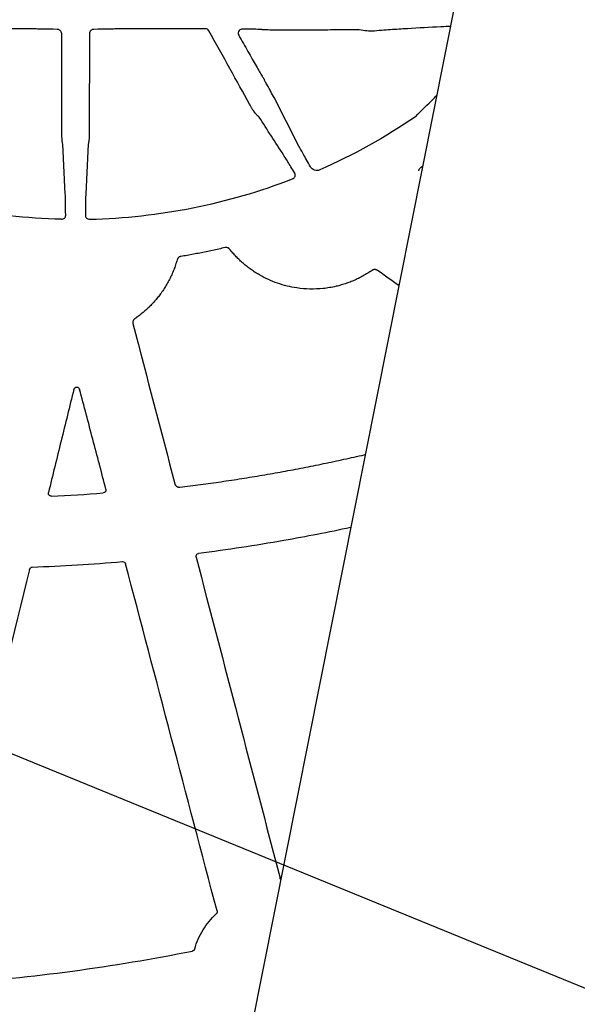
# Model space of a CAD drawing. Units: inches. Extents: x 18811 to 43146, y 7360 to 37080.
# Drawn here: x 27708 to 27893, y 32962 to 33288 of the extents above; entities that cross this region are included whole.
import ezdxf
from ezdxf import colors
from ezdxf.entities.mleader import LeaderData, LeaderLine
from ezdxf.math import Vec2, Vec3

# ---------------------------------------------------------------- set-up
doc = ezdxf.new("R2010")
doc.units = ezdxf.units.IN
doc.header["$LTSCALE"] = 0.25
doc.header["$MEASUREMENT"] = 0
doc.layers.add('Dims', color=7, linetype='Continuous', lineweight=30)
doc.layers.add('HD', color=7, linetype='Continuous')
doc.layers.add('Text', color=7, linetype='Continuous')
doc.styles.get("Standard").update_dxf_attribs({"font": 'arial.ttf'})

msp = doc.modelspace()

# ---------------------------------------------------------------- linework, layer by layer
at = {"layer": 'Dims', "color": 7}
msp.add_line((27977.2171, 33922.3069), (27511.0297, 31577.7026), dxfattribs=at)
at = {"layer": 'HD', "linetype": 'Continuous'}
for p, q in [((27722.1027, 33250.6727), (27722.0567, 33283.6222)), ((27731.2151, 33283.6222), (27731.1691, 33250.6727)), ((27800.5671, 33246.3891), (27792.3455, 33262.405)), ((27723.2546, 33230.567), (27722.4452, 33247.0549)), ((27730.8266, 33247.0549), (27730.0172, 33230.567))]:
    msp.add_line(p, q, dxfattribs=at)
for points, knots in [([(27847.5, 33285.8526), (27843.8652, 33285.6579), (27840.2184, 33285.4584), (27834.6496, 33285.1264), (27832.7779, 33285.0103), (27828.9324, 33284.7482), (27826.9898, 33284.6063), (27824.7855, 33284.4093)], [0, 0, 0, 0, 0.5, 0.5, 0.75, 0.75, 1, 1, 1, 1]), ([(27850.6919, 33285.9714), (27850.4947, 33285.9664), (27850.3045, 33285.9614), (27848.9018, 33285.9222), (27847.9946, 33285.8858), (27847.5, 33285.8526)], [0.42508521, 0.42508521, 0.42508521, 0.42508521, 0.5, 0.5, 1, 1, 1, 1]), ([(27720.5594, 33285.0288), (27718.727, 33285.0468), (27717.1353, 33285.0731), (27715.7898, 33285.1082), (27715.6459, 33285.1122), (27715.3697, 33285.1203), (27715.2372, 33285.1249), (27714.8869, 33285.131), (27714.6442, 33285.1349), (27713.8904, 33285.1465), (27713.3544, 33285.1538), (27711.6489, 33285.1748), (27710.3829, 33285.1874), (27707.5871, 33285.2098), (27706.0793, 33285.2194), (27702.9215, 33285.235), (27701.2463, 33285.241), (27697.7912, 33285.2494), (27696.0371, 33285.2516), (27692.4771, 33285.2522), (27690.6548, 33285.2506), (27687.0939, 33285.2436), (27685.3427, 33285.2382), (27683.6218, 33285.2309)], [0, 0, 0, 0, 0.125, 0.125, 0.140625, 0.140625, 0.15625, 0.15625, 0.1875, 0.1875, 0.25, 0.25, 0.375, 0.375, 0.5, 0.5, 0.625, 0.625, 0.75, 0.75, 0.875, 0.875, 1, 1, 1, 1]), ([(27722.0567, 33283.6222), (27722.0565, 33283.8104), (27722.0138, 33284.0016), (27721.8531, 33284.3486), (27721.7342, 33284.5065), (27721.306, 33284.89), (27720.9213, 33285.0253), (27720.5594, 33285.0288)], [0, 0, 0, 0, 0.25, 0.25, 0.5, 0.5, 1, 1, 1, 1]), ([(27732.7124, 33285.0288), (27732.3492, 33285.0253), (27731.969, 33284.8923), (27731.3938, 33284.3783), (27731.2156, 33284.0066), (27731.2151, 33283.6222)], [0, 0, 0, 0, 0.5, 0.5, 1, 1, 1, 1]), ([(27769.65, 33285.2309), (27767.9274, 33285.2382), (27766.175, 33285.2436), (27762.6128, 33285.2506), (27760.7882, 33285.2523), (27757.2233, 33285.2516), (27755.468, 33285.2493), (27752.0127, 33285.241), (27750.3336, 33285.2349), (27747.1736, 33285.2193), (27745.6675, 33285.2097), (27742.8688, 33285.1872), (27741.6026, 33285.1746), (27739.8982, 33285.1536), (27739.3628, 33285.1462), (27738.6101, 33285.1346), (27738.3677, 33285.1307), (27738.0184, 33285.1247), (27737.8834, 33285.1197), (27737.6059, 33285.1116), (27737.4612, 33285.1076), (27736.1062, 33285.0725), (27734.5119, 33285.0465), (27732.7124, 33285.0288)], [0, 0, 0, 0, 0.125, 0.125, 0.25, 0.25, 0.375, 0.375, 0.5, 0.5, 0.625, 0.625, 0.75, 0.75, 0.8125, 0.8125, 0.84375, 0.84375, 0.859375, 0.859375, 0.875, 0.875, 1, 1, 1, 1]), ([(27784.2082, 33260.2998), (27782.1762, 33264.002), (27779.9922, 33267.9588), (27775.4728, 33276.1276), (27773.1435, 33280.3274), (27770.8091, 33284.5298)], [0, 0, 0, 0, 0.5, 0.5, 1, 1, 1, 1]), ([(27781.8644, 33285.1338), (27781.494, 33285.1387), (27781.0949, 33285.0028), (27780.6441, 33284.4511), (27780.5236, 33284.2046), (27780.4574, 33283.6175), (27780.5262, 33283.3009), (27780.6653, 33283.0546)], [0, 0, 0, 0, 0.5, 0.5, 0.75, 0.75, 1, 1, 1, 1]), ([(27780.6653, 33283.0546), (27781.7167, 33281.1928), (27782.7336, 33279.3966), (27784.67, 33275.9903), (27785.6024, 33274.3572), (27787.2346, 33271.5224), (27787.9444, 33270.3038), (27788.6414, 33269.1449), (27788.8147, 33268.8666), (27788.9587, 33268.6579), (27788.9882, 33268.6219), (27789.0035, 33268.6197), (27789.0096, 33268.6154), (27789.0555, 33268.5532), (27789.0906, 33268.5026), (27789.1378, 33268.4323)], [0, 0, 0, 0, 0.25, 0.25, 0.5, 0.5, 0.75, 0.75, 0.875, 0.875, 0.9375, 0.9375, 0.96875, 0.96875, 1, 1, 1, 1]), ([(27820.5452, 33284.8187), (27818.12, 33284.8227), (27815.7419, 33284.8229), (27812.3504, 33284.8178), (27811.2452, 33284.8152), (27809.6254, 33284.81), (27808.9584, 33284.8075), (27808.3016, 33284.8047), (27808.0397, 33284.8035), (27807.88, 33284.8004), (27807.4337, 33284.7946), (27807.1321, 33284.791), (27804.3886, 33284.7601), (27801.6694, 33284.7454), (27796.4657, 33284.7458), (27794.0412, 33284.7611), (27791.2594, 33284.8024), (27790.4647, 33284.8194), (27789.2464, 33284.8576), (27788.806, 33284.8793), (27788.4502, 33284.9132), (27788.3794, 33284.9248), (27788.3459, 33284.9426), (27788.3469, 33284.9457), (27788.3281, 33284.952), (27788.3139, 33284.9552), (27788.2195, 33284.9709), (27788.069, 33284.9835), (27786.9603, 33285.0453), (27784.8822, 33285.0934), (27781.8644, 33285.1338)], [0, 0, 0, 0, 0.125, 0.125, 0.1875, 0.1875, 0.21875, 0.2265625, 0.2265625, 0.234375, 0.234375, 0.25, 0.25, 0.375, 0.375, 0.5, 0.5, 0.5625, 0.5625, 0.625, 0.625, 0.65625, 0.65625, 0.671875, 0.671875, 0.6875, 0.6875, 0.75, 0.75, 1, 1, 1, 1]), ([(27824.7855, 33284.4093), (27824.4924, 33284.4119), (27823.8268, 33284.448), (27822.257, 33284.5873), (27821.3568, 33284.6935), (27820.5452, 33284.8187)], [0, 0, 0, 0, 0.5, 0.5, 1, 1, 1, 1]), ([(27792.3455, 33262.405), (27792.0808, 33262.9207), (27791.6658, 33263.694), (27791.122, 33264.7036), (27791.0121, 33264.9075), (27790.7968, 33265.3073), (27790.6724, 33265.5359), (27790.4087, 33266.01), (27790.3096, 33266.187), (27790.0715, 33266.6075), (27789.9302, 33266.8547), (27789.6546, 33267.3303), (27789.5322, 33267.5379), (27789.3598, 33267.8254), (27789.3013, 33267.9199), (27789.2606, 33267.9836)], [0, 0, 0, 0, 0.5, 0.5, 0.625, 0.625, 0.75, 0.75, 0.8125, 0.8125, 0.875, 0.875, 0.9375, 0.9375, 1, 1, 1, 1]), ([(27839.2064, 33256.111), (27841.1369, 33258.2872), (27843.2596, 33260.0913), (27845.5124, 33262.4512), (27845.8378, 33262.8049), (27846.1572, 33263.165)], [0, 0, 0, 0, 0.25, 0.25, 0.293034636, 0.293034636, 0.293034636, 0.293034636]), ([(27787.4228, 33255.9521), (27787.2687, 33256.0484), (27787.0823, 33256.2058), (27786.6376, 33256.6563), (27786.3783, 33256.951), (27785.9393, 33257.512), (27785.7834, 33257.7206), (27785.4622, 33258.1738), (27785.2926, 33258.4246), (27784.958, 33258.9481), (27784.7888, 33259.2278), (27784.4788, 33259.7732), (27784.3339, 33260.0457), (27784.2082, 33260.2998)], [0, 0, 0, 0, 0.25, 0.25, 0.5, 0.5, 0.625, 0.625, 0.75, 0.75, 0.875, 0.875, 1, 1, 1, 1]), ([(27722.4452, 33247.0549), (27722.3519, 33247.2696), (27722.2737, 33247.7174), (27722.1581, 33248.9798), (27722.1195, 33249.8038), (27722.1027, 33250.6727)], [0, 0, 0, 0, 0.5, 0.5, 1, 1, 1, 1]), ([(27731.1691, 33250.6727), (27731.1523, 33249.807), (27731.1147, 33248.9929), (27730.998, 33247.7141), (27730.9207, 33247.2715), (27730.8266, 33247.0549)], [0, 0, 0, 0, 0.5, 0.5, 1, 1, 1, 1]), ([(27804.4214, 33239.4685), (27803.4704, 33241.1387), (27802.62, 33242.6461), (27801.295, 33245.0253), (27800.8109, 33245.9142), (27800.5671, 33246.3891)], [0, 0, 0, 0, 0.5, 0.5, 1, 1, 1, 1]), ([(27799.191, 33237.4007), (27798.3183, 33238.853), (27797.5173, 33240.1725), (27796.2444, 33242.2409), (27795.7628, 33243.0061), (27795.4878, 33243.4194)], [0, 0, 0, 0, 0.5, 0.5, 1, 1, 1, 1]), ([(27798.4512, 33235.5047), (27798.845, 33235.657), (27799.1557, 33235.9787), (27799.3533, 33236.5234), (27799.3762, 33236.7133), (27799.3405, 33237.0765), (27799.2816, 33237.2469), (27799.191, 33237.4007)], [0, 0, 0, 0, 0.5, 0.5, 0.75, 0.75, 1, 1, 1, 1]), ([(27807.4574, 33238.4671), (27806.909, 33238.2281), (27806.2714, 33238.2006), (27805.4296, 33238.4942), (27805.1785, 33238.6391), (27804.8469, 33238.9187), (27804.747, 33239.02), (27804.5675, 33239.2364), (27804.4822, 33239.3633), (27804.4214, 33239.4686)], [0, 0, 0, 0, 0.5, 0.5, 0.75, 0.75, 0.875, 0.875, 1, 1, 1, 1]), ([(27840.3008, 33238.1544), (27840.2787, 33238.3414), (27840.3108, 33238.5338), (27840.4729, 33238.8724), (27840.6025, 33239.0179), (27840.7621, 33239.1179)], [0, 0, 0, 0, 0.5, 0.5, 1, 1, 1, 1]), ([(27721.9604, 33222.1551), (27710.4957, 33222.4237), (27699.0127, 33223.6936), (27676.5313, 33228.1691), (27665.5459, 33231.357), (27654.8206, 33235.5047), (27654.2529, 33235.7242), (27653.686, 33235.9465), (27653.1198, 33236.1714)], [0, 0, 0, 0, 0.5, 0.5, 1, 1, 1, 1.02646465, 1.02646465, 1.02646465, 1.02646465]), ([(27731.3114, 33222.1551), (27742.7761, 33222.4237), (27754.2591, 33223.6936), (27776.7405, 33228.1691), (27787.7259, 33231.357), (27798.4512, 33235.5047)], [0, 0, 0, 0, 0.5, 0.5, 1, 1, 1, 1]), ([(27723.3814, 33223.4543), (27723.3686, 33225.1703), (27723.3502, 33226.7296), (27723.3067, 33229.1727), (27723.2813, 33230.0774), (27723.2546, 33230.567)], [0, 0, 0, 0, 0.5, 0.5, 1, 1, 1, 1]), ([(27730.0172, 33230.567), (27729.9908, 33230.0832), (27729.9652, 33229.1769), (27729.9216, 33226.7359), (27729.9033, 33225.1881), (27729.8903, 33223.4533)], [0, 0, 0, 0, 0.5, 0.5, 1, 1, 1, 1]), ([(27721.9599, 33222.156), (27722.3464, 33222.1506), (27722.7285, 33222.2967), (27723.1169, 33222.6664), (27723.2178, 33222.813), (27723.3504, 33223.1249), (27723.3814, 33223.2895), (27723.3814, 33223.4543)], [0, 0, 0, 0, 0.5, 0.5, 0.75, 0.75, 1, 1, 1, 1]), ([(27729.8903, 33223.4533), (27729.8879, 33223.127), (27730.0237, 33222.7909), (27730.5431, 33222.2953), (27730.9203, 33222.1496), (27731.3114, 33222.1551)], [0, 0, 0, 0, 0.5, 0.5, 1, 1, 1, 1]), ([(27776.1356, 33212.7555), (27775.4415, 33212.5928), (27774.0536, 33212.2674), (27771.9659, 33211.8057), (27769.8743, 33211.3635), (27767.7785, 33210.9425), (27765.6785, 33210.5427), (27763.5746, 33210.1624), (27762.1687, 33209.9266), (27761.4657, 33209.8087)], [0, 0, 0, 0, 0.14289883, 0.28576004, 0.42859786, 0.57142652, 0.71426028, 0.85711336, 1, 1, 1, 1]), ([(27777.6516, 33212.23), (27777.6142, 33212.2738), (27777.5402, 33212.3604), (27777.4129, 33212.4733), (27777.2758, 33212.5708), (27777.1276, 33212.652), (27776.8941, 33212.7475), (27776.5564, 33212.8207), (27776.2766, 33212.7773), (27776.1356, 33212.7555)], [0, 0, 0, 0, 0.102084666, 0.201964763, 0.300898019, 0.400178156, 0.501085553, 0.748518085, 1, 1, 1, 1]), ([(27824.8229, 33205.2092), (27824.5797, 33205.0435), (27824.0942, 33204.713), (27823.352, 33204.2409), (27822.6017, 33203.7877), (27821.8421, 33203.355), (27821.0735, 33202.9423), (27820.2958, 33202.5498), (27819.5091, 33202.1774), (27818.7133, 33201.8252), (27817.9085, 33201.4931), (27817.0947, 33201.1812), (27816.2718, 33200.8895), (27815.4399, 33200.6178), (27814.5989, 33200.3663), (27813.7489, 33200.135), (27811.7606, 33199.6461), (27808.5936, 33199.1092), (27804.2159, 33198.9323), (27799.1308, 33199.3728), (27793.435, 33200.7583), (27788.94, 33202.8317), (27786.1341, 33204.538), (27784.7677, 33205.4588), (27783.4523, 33206.4387), (27782.1878, 33207.4779), (27780.9739, 33208.576), (27779.812, 33209.7342), (27778.6968, 33210.9481), (27778.0008, 33211.8017), (27777.6516, 33212.23)], [0, 0, 0, 0, 0.01681964, 0.03357301, 0.05027044, 0.06692236, 0.08353929, 0.10013182, 0.11671058, 0.13328622, 0.14986942, 0.16647083, 0.18310105, 0.19977065, 0.21649012, 0.23326985, 0.25012012, 0.33352688, 0.41633761, 0.49988062, 0.62460734, 0.74937999, 0.7809458, 0.81230374, 0.84352302, 0.87467376, 0.90582655, 0.93705195, 0.96842006, 1, 1, 1, 1]), ([(27760.2681, 33208.7337), (27760.1867, 33208.4499), (27760.0243, 33207.8833), (27759.7547, 33207.0428), (27759.4666, 33206.2116), (27759.1583, 33205.3901), (27758.8301, 33204.5782), (27758.4819, 33203.776), (27758.1139, 33202.9835), (27757.7259, 33202.2006), (27757.318, 33201.4273), (27756.8902, 33200.6637), (27756.4424, 33199.9097), (27755.9747, 33199.1654), (27755.4871, 33198.4308), (27754.8546, 33197.5271), (27754.061, 33196.4712), (27753.0857, 33195.285), (27752.0627, 33194.147), (27750.9921, 33193.0572), (27749.8739, 33192.0154), (27748.7075, 33191.0229), (27747.4961, 33190.0747), (27746.6533, 33189.4866), (27746.2305, 33189.1917)], [0, 0, 0, 0, 0.03605963, 0.07198078, 0.10778557, 0.14349636, 0.17913565, 0.21472611, 0.25029049, 0.28585157, 0.32143217, 0.35705505, 0.3927429, 0.42851829, 0.4644036, 0.50042104, 0.56322272, 0.62568121, 0.68791658, 0.75005019, 0.81220398, 0.8744998, 0.93705864, 1, 1, 1, 1]), ([(27761.4657, 33209.8087), (27761.4092, 33209.7973), (27761.2972, 33209.7746), (27761.1364, 33209.718), (27760.9842, 33209.6452), (27760.8409, 33209.5547), (27760.6435, 33209.3962), (27760.4152, 33209.1351), (27760.3174, 33208.8682), (27760.2681, 33208.7337)], [0, 0, 0, 0, 0.10198618, 0.20177982, 0.3006469, 0.39988884, 0.50079259, 0.74832697, 1, 1, 1, 1]), ([(27826.5378, 33205.1985), (27826.4857, 33205.2325), (27826.3827, 33205.2998), (27826.216, 33205.3762), (27826.0435, 33205.4321), (27825.8645, 33205.4659), (27825.642, 33205.4807), (27825.3794, 33205.4569), (27825.0853, 33205.3686), (27824.9113, 33205.2629), (27824.8229, 33205.2092)], [0, 0, 0, 0, 0.102230486, 0.201920076, 0.30053606, 0.399593451, 0.500587394, 0.66639757, 0.830516177, 1, 1, 1, 1]), ([(27746.2305, 33189.1917), (27746.18, 33189.1544), (27746.0802, 33189.0807), (27745.9494, 33188.9498), (27745.8361, 33188.8062), (27745.7417, 33188.6485), (27745.65, 33188.4429), (27745.5812, 33188.1857), (27745.5628, 33187.8763), (27745.6031, 33187.6747), (27745.6235, 33187.5723)], [0, 0, 0, 0, 0.10217621, 0.20180434, 0.30037215, 0.3994152, 0.50044736, 0.66633749, 0.83047175, 1, 1, 1, 1]), ([(27726.0721, 33165.7985), (27724.6713, 33160.1071), (27723.2704, 33154.4157), (27721.8694, 33148.7245), (27720.4683, 33143.0332), (27719.0671, 33137.342), (27717.6657, 33131.6508)], [0, 0, 0, 0, 0.0088386174, 0.0088386174, 0.0088386174, 0.0176772495, 0.0176772495, 0.0176772495, 0.0176772495]), ([(27726.0721, 33165.7985), (27726.1252, 33166.0143), (27726.2478, 33166.2069), (27726.5937, 33166.4836), (27726.8102, 33166.5609), (27727.2524, 33166.5647), (27727.4708, 33166.4908), (27727.8205, 33166.2208), (27727.9476, 33166.0287), (27728.0041, 33165.8138)], [0, 0, 0, 0, 0.25, 0.25, 0.5, 0.5, 0.75, 0.75, 1, 1, 1, 1]), ([(27736.6992, 33132.7526), (27735.2497, 33138.2627), (27733.8003, 33143.7728), (27732.3512, 33149.283), (27730.902, 33154.7932), (27729.4529, 33160.3035), (27728.0041, 33165.8138)], [0, 0, 0, 0, 0.0085918743, 0.0085918743, 0.0085918743, 0.0171837617, 0.0171837617, 0.0171837617, 0.0171837617]), ([(27761.1514, 33133.4028), (27762.2949, 33133.5443), (27764.5812, 33133.8272), (27768.0066, 33134.2768), (27771.4276, 33134.7448), (27774.8441, 33135.2329), (27778.2561, 33135.7407), (27781.6636, 33136.2683), (27785.0666, 33136.8157), (27788.4652, 33137.3828), (27791.8592, 33137.9698), (27795.2487, 33138.5765), (27798.6337, 33139.2029), (27802.0143, 33139.8492), (27805.3903, 33140.5152), (27808.7619, 33141.201), (27812.1289, 33141.9066), (27815.4915, 33142.632), (27818.8495, 33143.3771), (27821.1865, 33143.9101), (27822.4048, 33144.1921), (27822.506, 33144.2156)], [0, 0, 0, 0, 0.02866173, 0.0573073, 0.085937688, 0.114553875, 0.143156842, 0.171747574, 0.200327053, 0.228896265, 0.257456198, 0.286007838, 0.314552175, 0.343090196, 0.371622893, 0.400151255, 0.428676274, 0.45719894, 0.485720246, 0.514241182, 0.516825844, 0.516825844, 0.516825844, 0.516825844]), ([(27736.6992, 33132.7526), (27736.7737, 33132.4692), (27736.7179, 33132.1601), (27736.3804, 33131.6824), (27736.1056, 33131.5258), (27735.8134, 33131.503)], [0, 0, 0, 0, 0.5, 0.5, 1, 1, 1, 1]), ([(27759.5248, 33134.5093), (27759.5426, 33134.4505), (27759.5778, 33134.3346), (27759.6542, 33134.1714), (27759.747, 33134.0206), (27759.8577, 33133.8827), (27759.9859, 33133.7579), (27760.1753, 33133.6118), (27760.4389, 33133.4715), (27760.7902, 33133.3832), (27761.0293, 33133.3962), (27761.1514, 33133.4028)], [0, 0, 0, 0, 0.08586333, 0.16919571, 0.25115109, 0.33294177, 0.41578725, 0.50086168, 0.6667683, 0.82983025, 1, 1, 1, 1]), ([(27718.6815, 33130.4145), (27718.5257, 33130.4069), (27718.3705, 33130.4363), (27718.0891, 33130.5608), (27717.961, 33130.6581), (27717.7654, 33130.8965), (27717.6953, 33131.0395), (27717.6269, 33131.3428), (27717.6284, 33131.4994), (27717.6657, 33131.6508)], [0, 0, 0, 0, 0.25, 0.25, 0.5, 0.5, 0.75, 0.75, 1, 1, 1, 1]), ([(27817.7002, 33120.046), (27810.3633, 33118.4755), (27802.996, 33117.0401), (27786.2327, 33114.0944), (27776.8247, 33112.6675), (27767.3819, 33111.4611)], [0.552892996, 0.552892996, 0.552892996, 0.552892996, 0.75, 0.75, 1, 1, 1, 1]), ([(27766.5432, 33110.2177), (27766.4711, 33110.4932), (27766.5218, 33110.7923), (27766.7601, 33111.1465), (27766.8649, 33111.247), (27767.1067, 33111.3957), (27767.2406, 33111.443), (27767.3819, 33111.4611)], [0, 0, 0, 0, 0.5, 0.5, 0.75, 0.75, 1, 1, 1, 1]), ([(27711.3951, 33106.1907), (27711.4467, 33106.4001), (27711.5674, 33106.5907), (27711.9017, 33106.8624), (27712.1115, 33106.9415), (27712.327, 33106.9493)], [0, 0, 0, 0, 0.5, 0.5, 1, 1, 1, 1]), ([(27742.1548, 33108.7698), (27742.3875, 33108.7898), (27742.6231, 33108.7259), (27743.0043, 33108.4574), (27743.1447, 33108.2554), (27743.2041, 33108.0295)], [0, 0, 0, 0, 0.5, 0.5, 1, 1, 1, 1]), ([(27766.0751, 32980.4942), (27766.393, 32981.6006), (27766.7839, 32982.6792), (27767.71, 32984.7813), (27768.2455, 32985.8023), (27769.445, 32987.7567), (27770.1141, 32988.6977), (27771.5673, 32990.4732), (27772.3516, 32991.3097), (27773.1945, 32992.0941)], [0, 0, 0, 0, 0.25, 0.25, 0.5, 0.5, 0.75, 0.75, 1, 1, 1, 1]), ([(27773.4795, 32993.0801), (27773.4937, 32993.0266), (27773.5034, 32992.9717), (27773.5084, 32992.9165), (27773.5135, 32992.8614), (27773.514, 32992.8056), (27773.5098, 32992.7504), (27773.5057, 32992.6952), (27773.4969, 32992.6401), (27773.4837, 32992.5864), (27773.4705, 32992.5327), (27773.4528, 32992.4799), (27773.4309, 32992.4291), (27773.4199, 32992.4038), (27773.4079, 32992.3789), (27773.395, 32992.3546), (27773.3694, 32992.3068), (27773.3399, 32992.2609), (27773.3069, 32992.2178), (27773.2731, 32992.1736), (27773.2353, 32992.1321), (27773.1945, 32992.0941)], [0, 0, 0, 0, 0.000083534343, 0.000083534343, 0.000083534343, 0.000167069185, 0.000167069185, 0.000167069185, 0.000250549713, 0.000250549713, 0.000250549713, 0.000333956306, 0.000333956306, 0.000333956306, 0.000375443277, 0.000375443277, 0.000375443277, 0.000457189366, 0.000457189366, 0.000457189366, 0.000541232566, 0.000541232566, 0.000541232566, 0.000541232566]), ([(27766.0751, 32980.4942), (27766.0598, 32980.441), (27766.0401, 32980.389), (27766.0162, 32980.3391), (27765.9924, 32980.2892), (27765.9643, 32980.2411), (27765.9325, 32980.1959), (27765.9008, 32980.1507), (27765.8652, 32980.108), (27765.8264, 32980.0687), (27765.7877, 32980.0294), (27765.7456, 32979.9932), (27765.7009, 32979.9609), (27765.6786, 32979.9448), (27765.6556, 32979.9296), (27765.6321, 32979.9154), (27765.5834, 32979.886), (27765.532, 32979.8607), (27765.479, 32979.84), (27765.4243, 32979.8187), (27765.3676, 32979.8022), (27765.31, 32979.7909)], [0, 0, 0, 0, 0.000083388443, 0.000083388443, 0.000083388443, 0.000166778283, 0.000166778283, 0.000166778283, 0.000250052211, 0.000250052211, 0.000250052211, 0.000333220406, 0.000333220406, 0.000333220406, 0.000374588808, 0.000374588808, 0.000374588808, 0.000460390933, 0.000460390933, 0.000460390933, 0.000548877929, 0.000548877929, 0.000548877929, 0.000548877929])]:
    msp.add_open_spline(points, degree=3, knots=knots, dxfattribs=at)
for points in [[(27770.8091, 33284.5298), (27770.5656, 33284.9681), (27770.1127, 33285.2289), (27769.65, 33285.2309)], [(27789.2606, 33267.9836), (27789.1839, 33268.1177), (27789.1405, 33268.2762), (27789.1378, 33268.4323)], [(27839.2064, 33256.111), (27829.1636, 33249.2688), (27818.5498, 33243.373), (27807.4574, 33238.467)], [(27795.4878, 33243.4194), (27792.8038, 33247.5901), (27790.1159, 33251.7671), (27787.4228, 33255.9521)], [(27841.4635, 33239.5592), (27841.23, 33239.4117), (27840.9962, 33239.2646), (27840.7621, 33239.1179)], [(27833.6301, 33200.1625), (27831.266, 33201.8411), (27828.9019, 33203.5198), (27826.5378, 33205.1985)], [(27745.6235, 33187.5723), (27750.2573, 33169.8843), (27754.891, 33152.1966), (27759.5248, 33134.5093)], [(27718.6815, 33130.4145), (27724.3971, 33130.6936), (27730.1084, 33131.0564), (27735.8134, 33131.503)], [(27766.5432, 33110.2177), (27775.8179, 33074.787), (27785.0854, 33039.3565), (27794.3453, 33003.9271)], [(27711.3951, 33106.1907), (27700.7502, 33062.9787), (27690.096, 33019.7722), (27679.4329, 32976.5731)], [(27712.327, 33106.9493), (27722.2833, 33107.3122), (27732.2283, 33107.9192), (27742.1548, 33108.7698)], [(27773.4795, 32993.0801), (27763.3806, 33031.3914), (27753.2887, 33069.7082), (27743.2041, 33108.0295)], [(27794.5366, 33003.5486), (27794.4472, 33003.659), (27794.3816, 33003.7882), (27794.3453, 33003.9271)], [(27685.5471, 32969.1137), (27712.3384, 32970.8677), (27738.9689, 32974.6028), (27765.31, 32979.7909)]]:
    msp.add_open_spline(points, degree=3, dxfattribs=at)

# ---------------------------------------------------------------- leaders
at = {"layer": 'Text'}
ml = msp.add_multileader_mtext('Standard', dxfattribs=at)
ml.set_content('Interior Access Holes - See NOTE 4', color=256)
ml.set_leader_properties()
ml.build(insert=Vec2(0, 0))
ml.multileader.update_dxf_attribs({"text_right_attachment_type": 6, "dogleg_length": 0.36, "arrow_head_size": 161.25})
ctx = ml.context
ctx.base_point, ctx.char_height, ctx.arrow_head_size, ctx.landing_gap_size, ctx.plane_origin = Vec3(28922.4094, 32685.3869), 144, 161.25, 0.1512, Vec3(26196.9452, 31306.563)
ctx.right_attachment = 6
notes = []
notes.append((ctx, [(0, (1, 1, 0), (28584.5031, 32685.3869), (1, 0), 337.9063, [(2, [(26139.0511, 33884.7128), (25093.9743, 33892.1282), (25708.9195, 33862.4666)], 0, [])])]))
ctx.mtext.insert, ctx.mtext.width, ctx.mtext.defined_height, ctx.mtext.flow_direction = Vec3(28922.5606, 32758.6147), 2708.849121, 480.2735, 5
for ctx, leaders in notes:
    for number, flags, end, landing, length, lines in leaders:
        leader = LeaderData()
        leader.index, (leader.has_last_leader_line, leader.has_dogleg_vector, leader.attachment_direction) = number, flags
        leader.last_leader_point, leader.dogleg_vector, leader.dogleg_length = Vec3(end), Vec3(landing), length
        for number, points, colour, breaks in lines:
            line = LeaderLine()
            line.index, line.vertices, line.color, line.breaks = number, Vec3.list(points), colors.encode_raw_color(colour), breaks
            leader.lines.append(line)
        ctx.leaders.append(leader)

doc.saveas('drawing.dxf')
